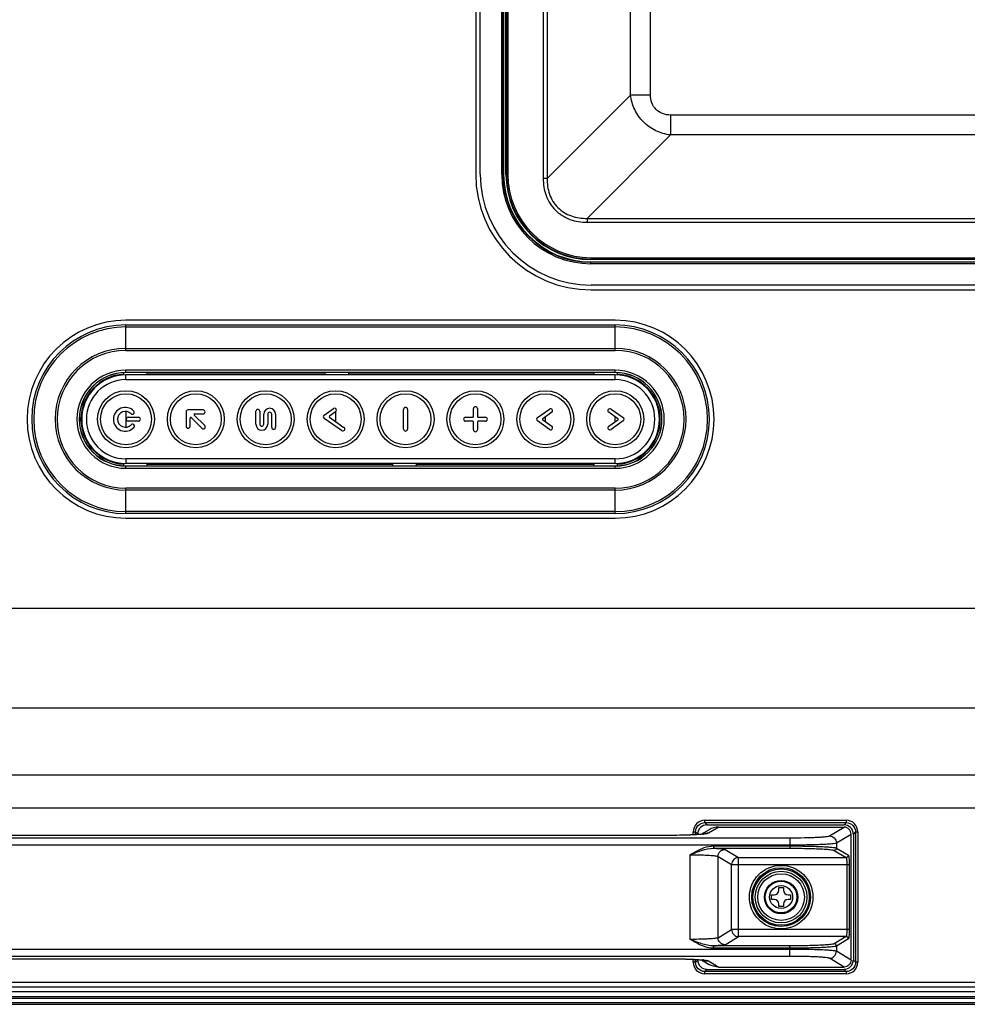
# Paper-space layout '0001889451_1_3' of a CAD drawing. Units: millimetres. Extents: x 0 to 6350, y 0 to 5080.
# Drawn here: x 1259 to 1463, y 692 to 903 of the extents above; entities that cross this region are included whole.
import ezdxf

# ---------------------------------------------------------------- set-up
doc = ezdxf.new("R2010")
doc.units = ezdxf.units.MM
doc.header["$LTSCALE"] = 349.25
doc.layers.get('0').update_dxf_attribs({"linetype": 'CONTINUOUS'})
doc.layers.add('3_ALL_AXES', color=7, linetype='CONTINUOUS')
doc.layers.add('7_ALL_FEATURES', color=7, linetype='CONTINUOUS')

psp = doc.layouts.new('0001889451_1_3')

# ---------------------------------------------------------------- linework, layer by layer
at = {"color": 7, "linetype": 'Continuous'}
for p, q in [((1363.85, 870.08), (1363.85, 1252.73)), ((1363.95, 1252.73), (1363.95, 870.08)), ((1364.25, 1252.73), (1364.25, 870.08)), ((1371.84, 1253.15), (1371.84, 869.23)), ((1372.69, 1253.15), (1372.69, 869.23)), ((1390.58, 887.12), (1390.58, 1247.93)), ((1394.86, 887.12), (1394.86, 1247.93)), ((1372.69, 869.23), (1390.58, 887.12)), ((1394.86, 887.12), (1390.58, 887.12)), ((1521.2, 882.84), (1399.14, 882.84)), ((1399.14, 882.84), (1399.14, 878.56)), ((1381.25, 860.67), (1399.14, 878.56)), ((1521.2, 878.56), (1399.14, 878.56)), ((1364.25, 870.08), (1363.85, 870.08)), ((1372.69, 869.23), (1371.84, 869.23)), ((1381.25, 860.67), (1815.73, 860.67)), ((1381.25, 860.67), (1381.25, 859.82)), ((1381.25, 859.82), (1815.73, 859.82)), ((1382.1, 852.23), (1815.35, 852.23)), ((1382.1, 852.23), (1382.1, 851.83)), ((1382.1, 851.93), (1815.35, 851.93)), ((1815.35, 851.83), (1382.1, 851.83)), ((1422.4, 717.13), (1423.4, 717.13)), ((1422.4, 716.58), (1422.4, 717.13)), ((1423.4, 717.13), (1423.4, 716.58)), ((1420.85, 715.58), (1421.4, 715.58)), ((1420.85, 714.58), (1420.85, 715.58)), ((1421.4, 714.58), (1420.85, 714.58)), ((1424.4, 715.58), (1424.95, 715.58)), ((1424.95, 714.58), (1424.4, 714.58)), ((1424.95, 715.58), (1424.95, 714.58)), ((1422.4, 713.03), (1422.4, 713.58)), ((1423.4, 713.03), (1422.4, 713.03)), ((1423.4, 713.58), (1423.4, 713.03))]:
    psp.add_line(p, q, dxfattribs=at)
for radius in [5, 3.5, 3.4, 2.46]:
    psp.add_circle((1422.9, 715.08), radius, dxfattribs=at)
for centre, radius, start, end in [((1382.1, 870.08), 18.25, 180, 270), ((1382.1, 870.08), 18.15, 180, 270), ((1382.1, 870.08), 17.85, 180, 270), ((1421.4, 716.58), 1, 270, 360), ((1424.4, 716.58), 1, 180, 270), ((1421.4, 713.58), 1, 0, 90), ((1424.4, 713.58), 1, 90, 180)]:
    psp.add_arc(centre, radius, start, end, dxfattribs=at)
for points, knots in [([(1399.14, 878.56), (1398.07, 878.69), (1395.94, 879.29), (1393.23, 881.21), (1391.32, 883.92), (1390.71, 886.05), (1390.58, 887.12)], [0, 0, 0, 0, 0.248823, 0.499998, 0.751174, 1, 1, 1, 1]), ([(1399.14, 882.84), (1398.58, 882.84), (1397.44, 883.02), (1395.96, 883.94), (1395.04, 885.42), (1394.86, 886.55), (1394.86, 887.12)], [0, 0, 0, 0, 0.2503, 0.499997, 0.749696, 1, 1, 1, 1]), ([(1371.84, 869.23), (1371.84, 867.99), (1372.23, 865.49), (1374.25, 862.23), (1377.51, 860.21), (1380.01, 859.82), (1381.25, 859.82)], [0, 0, 0, 0, 0.250306, 0.499997, 0.749691, 1, 1, 1, 1]), ([(1372.69, 869.23), (1372.67, 868.1), (1372.97, 865.79), (1374.8, 862.78), (1377.81, 860.95), (1380.12, 860.65), (1381.25, 860.67)], [0, 0, 0, 0, 0.250341, 0.499997, 0.749655, 1, 1, 1, 1])]:
    psp.add_open_spline(points, degree=3, knots=knots, dxfattribs=at)
at = {"layer": '3_ALL_AXES', "color": 7, "linetype": 'Continuous'}
for p, q in [((1357.35, 1252.68), (1357.35, 870.13)), ((1358.35, 870.13), (1358.35, 1252.68)), ((1963.65, 846.33), (1382.15, 846.33)), ((1382.15, 845.33), (1963.65, 845.33))]:
    psp.add_line(p, q, dxfattribs=at)
for radius in [24.8, 23.8]:
    psp.add_arc((1382.15, 870.13), radius, 180, 270, dxfattribs=at)
at = {"layer": '7_ALL_FEATURES', "color": 7, "linetype": 'Continuous'}
for p, q in [((1362.96, 870.08), (1362.96, 1252.73)), ((1363.26, 870.08), (1363.26, 1252.73)), ((1363.35, 1252.73), (1363.35, 870.08)), ((1362.96, 870.08), (1363.35, 870.08)), ((1382.1, 851.33), (1815.35, 851.33)), ((1382.1, 850.94), (1382.1, 851.33)), ((1815.35, 851.24), (1382.1, 851.24)), ((1815.35, 850.94), (1382.1, 850.94)), ((1387.3, 838.8), (1282.3, 838.8)), ((1282.3, 837.8), (1387.3, 837.8)), ((1282.3, 832.36), (1282.3, 837.8)), ((1282.3, 837.38), (1387.3, 837.38)), ((1387.3, 832.36), (1387.3, 837.8)), ((1282.3, 832.78), (1387.3, 832.78)), ((1282.3, 832.36), (1387.3, 832.36)), ((1387.3, 828.11), (1282.3, 828.11)), ((1282.3, 827.58), (1282.3, 828.11)), ((1387.3, 827.58), (1387.3, 828.11)), ((1281.8, 827.56), (1281.8, 827.22)), ((1387.3, 827.61), (1282.3, 827.61)), ((1387.3, 827.58), (1282.3, 827.58)), ((1387.3, 827.08), (1282.3, 827.08)), ((1282.3, 826.08), (1282.3, 827.08)), ((1282.3, 826.08), (1387.3, 826.08)), ((1286.8, 827.58), (1286.8, 827.23)), ((1325.05, 827.23), (1286.8, 827.23)), ((1325.05, 827.23), (1325.05, 827.58)), ((1330.05, 827.58), (1330.05, 827.23)), ((1382.8, 827.23), (1330.05, 827.23)), ((1382.8, 827.23), (1382.8, 827.58)), ((1387.3, 826.08), (1387.3, 827.08)), ((1387.8, 827.22), (1387.8, 827.56)), ((1274.11, 822.58), (1274.22, 822.58)), ((1395.49, 822.58), (1395.38, 822.58)), ((1298.84, 819.58), (1295.63, 819.58)), ((1324.84, 818.47), (1326.82, 819.86)), ((1341.88, 815.46), (1341.88, 819.7)), ((1342.73, 819.7), (1342.73, 815.46)), ((1356.88, 818.16), (1356.88, 819.85)), ((1357.73, 819.85), (1357.73, 818.16)), ((1370.59, 817.93), (1373.21, 819.76)), ((1386.4, 819.76), (1389.01, 817.93)), ((1282.3, 819.26), (1282.3, 815.87)), ((1282.76, 818.01), (1284.96, 818.01)), ((1295.21, 819.15), (1295.21, 816.08)), ((1296.06, 816.08), (1296.06, 817.84)), ((1298.6, 815.64), (1296.34, 817.9)), ((1296.97, 818.47), (1299.21, 816.24)), ((1297.08, 818.73), (1298.84, 818.73)), ((1310.18, 816.51), (1310.18, 819.31)), ((1311.03, 819.31), (1311.03, 816.51)), ((1311.88, 816.51), (1311.88, 818.65)), ((1312.72, 818.65), (1312.72, 816.51)), ((1313.57, 815.85), (1313.57, 818.65)), ((1314.42, 818.65), (1314.42, 815.85)), ((1328.59, 815.15), (1324.84, 817.77)), ((1327.3, 819.16), (1326, 818.24)), ((1326, 818), (1329.08, 815.84)), ((1327.3, 819.16), (1327.3, 817.09)), ((1355.18, 818.01), (1356.73, 818.01)), ((1357.88, 818.01), (1359.43, 818.01)), ((1373.7, 819.07), (1371.75, 817.7)), ((1371.75, 817.46), (1373.7, 816.1)), ((1372.3, 818.09), (1372.3, 817.07)), ((1387.85, 817.7), (1385.91, 819.07)), ((1385.91, 816.1), (1387.85, 817.46)), ((1387.3, 817.07), (1387.3, 818.09)), ((1284.96, 817.16), (1282.76, 817.16)), ((1356.73, 817.16), (1355.18, 817.16)), ((1356.88, 815.32), (1356.88, 817.01)), ((1357.73, 817.01), (1357.73, 815.32)), ((1359.43, 817.16), (1357.88, 817.16)), ((1373.21, 815.4), (1370.59, 817.23)), ((1389.01, 817.23), (1386.4, 815.4)), ((1274.11, 812.58), (1274.22, 812.58)), ((1395.38, 812.58), (1395.49, 812.58)), ((1387.3, 809.08), (1282.3, 809.08)), ((1282.3, 809.08), (1282.3, 808.08)), ((1387.3, 808.08), (1387.3, 809.08)), ((1281.8, 807.94), (1281.8, 807.6)), ((1387.3, 808.08), (1282.3, 808.08)), ((1282.3, 807.58), (1387.3, 807.58)), ((1282.3, 807.05), (1282.3, 807.58)), ((1282.3, 807.55), (1387.3, 807.55)), ((1282.3, 807.05), (1387.3, 807.05)), ((1286.8, 807.93), (1339.55, 807.93)), ((1286.8, 807.93), (1286.8, 807.58)), ((1339.55, 807.58), (1339.55, 807.93)), ((1344.55, 807.93), (1382.8, 807.93)), ((1344.55, 807.93), (1344.55, 807.58)), ((1382.8, 807.58), (1382.8, 807.93)), ((1387.3, 807.05), (1387.3, 807.58)), ((1387.8, 807.6), (1387.8, 807.94)), ((1387.3, 802.8), (1282.3, 802.8)), ((1282.3, 797.36), (1282.3, 802.8)), ((1387.3, 797.36), (1387.3, 802.8)), ((1387.3, 802.38), (1282.3, 802.38)), ((1387.3, 797.78), (1282.3, 797.78)), ((1387.3, 797.36), (1282.3, 797.36)), ((1282.3, 796.36), (1387.3, 796.36)), ((1089.69, 777.08), (2256.11, 777.08)), ((1089.93, 755.65), (2255.87, 755.65)), ((1088.84, 741.32), (2256.96, 741.32)), ((2258.97, 734.18), (1086.83, 734.18)), ((1406.53, 731.55), (1436.88, 731.55)), ((1406.53, 731.05), (1406.53, 731.55)), ((1406.53, 731.05), (1436.88, 731.05)), ((1406.53, 731.05), (1406.99, 730.58)), ((1436.88, 731.05), (1436.41, 730.58)), ((1436.88, 731.55), (1436.88, 731.05)), ((1404.04, 729.06), (1404.53, 729.06)), ((1404.04, 728.43), (1404.04, 729.06)), ((1404.53, 729.06), (1405, 728.59)), ((1404.53, 728.46), (1404.53, 729.06)), ((1407.44, 729.52), (1405.84, 728.56)), ((1406.99, 730.58), (1436.41, 730.58)), ((1409.5, 730.08), (1407.3, 728.77)), ((1409.5, 730.08), (1436.4, 730.08)), ((1433.27, 728.2), (1436.4, 730.08)), ((1438.87, 729.06), (1438.4, 728.59)), ((1438.87, 729.06), (1439.37, 729.06)), ((1438.87, 729.06), (1438.87, 701.11)), ((1439.37, 729.06), (1439.37, 701.11)), ((1211, 727.8), (1424.8, 727.8)), ((1397.34, 728.29), (1238.46, 728.29)), ((1397.34, 728.29), (1397.34, 728.29)), ((1405, 728.59), (1405, 728.49)), ((1424.8, 727.8), (1424.8, 725.56)), ((1434.76, 726.71), (1437.9, 728.59)), ((1434.76, 726.71), (1434.76, 725.6)), ((1437.9, 701.58), (1437.9, 728.59)), ((1438.4, 728.59), (1438.4, 701.57)), ((1211, 726.3), (1424.8, 726.3)), ((1408.39, 726.06), (1424.8, 726.06)), ((1408.39, 726.06), (1408.39, 725.56)), ((1408.39, 725.56), (1424.8, 725.56)), ((1410.88, 725.3), (1413.78, 723.56)), ((1434.27, 725.1), (1436.84, 723.56)), ((1434.76, 725.6), (1437.34, 724.06)), ((1403.4, 706), (1403.4, 724.16)), ((1409.38, 723.8), (1412.28, 722.06)), ((1409.38, 706.36), (1409.38, 723.8)), ((1413.78, 723.56), (1436.84, 723.56)), ((1413.78, 706.6), (1413.78, 723.56)), ((1412.28, 722.06), (1437.5, 722.06)), ((1412.28, 708.1), (1412.28, 722.06)), ((1437.01, 722.06), (1437.01, 708.1)), ((1437.5, 722.06), (1437.5, 708.1)), ((1409.38, 706.36), (1412.28, 708.1)), ((1437.5, 708.1), (1412.28, 708.1)), ((1410.88, 704.86), (1413.78, 706.6)), ((1436.84, 706.6), (1413.78, 706.6)), ((1436.84, 706.6), (1434.27, 705.06)), ((1437.34, 706.1), (1434.76, 704.56)), ((1424.8, 703.86), (1211, 703.86)), ((1424.8, 704.61), (1408.39, 704.61)), ((1408.39, 704.11), (1408.39, 704.61)), ((1424.8, 704.11), (1408.39, 704.11)), ((1424.8, 702.36), (1424.8, 704.61)), ((1434.76, 704.56), (1434.76, 703.46)), ((1437.9, 701.58), (1434.76, 703.46)), ((1424.8, 702.36), (1211, 702.36)), ((1238.46, 701.87), (1397.34, 701.87)), ((1397.34, 701.87), (1397.34, 701.87)), ((1404.04, 701.11), (1404.04, 701.73)), ((1404.53, 701.11), (1404.53, 701.7)), ((1404.53, 701.11), (1405, 701.57)), ((1405, 701.67), (1405, 701.57)), ((1405.84, 701.6), (1407.44, 700.65)), ((1407.3, 701.4), (1409.5, 700.08)), ((1436.4, 700.08), (1433.27, 701.96)), ((1438.87, 701.11), (1438.4, 701.57)), ((1404.53, 701.11), (1404.04, 701.11)), ((1406.53, 699.11), (1406.99, 699.58)), ((1436.88, 699.11), (1406.53, 699.11)), ((1406.53, 698.62), (1406.53, 699.11)), ((1406.99, 699.58), (1436.41, 699.58)), ((1409.5, 700.08), (1436.4, 700.08)), ((1436.88, 699.11), (1436.41, 699.58)), ((1436.88, 699.11), (1436.88, 698.62)), ((1439.37, 701.11), (1438.87, 701.11)), ((1436.88, 698.62), (1406.53, 698.62)), ((1646.81, 696.77), (1057.46, 696.77)), ((1646.82, 695.78), (1057.46, 695.78)), ((1646.83, 694.78), (1056.46, 694.78)), ((1056.5, 693.78), (1646.84, 693.78)), ((1056.5, 693.38), (1646.84, 693.38)), ((1056.5, 692.48), (1646.84, 692.48)), ((1056.5, 692.08), (1646.81, 692.08))]:
    psp.add_line(p, q, dxfattribs=at)
for points in [[(1397.34, 728.29), (1238.05, 728.29)], [(1406.23, 728.61), (1406.24, 728.61), (1406.23, 728.61), (1406.2, 728.6), (1406.14, 728.59), (1406.05, 728.58), (1405.95, 728.57), (1405.81, 728.56), (1405.66, 728.54), (1405.47, 728.52), (1405.26, 728.51), (1405.03, 728.49), (1404.77, 728.47), (1404.48, 728.46), (1404.16, 728.44), (1403.81, 728.42), (1403.43, 728.41), (1403.03, 728.39), (1402.58, 728.37), (1402.11, 728.36), (1401.61, 728.34), (1401.07, 728.33), (1400.5, 728.32), (1399.9, 728.31), (1399.26, 728.3), (1398.58, 728.3), (1397.88, 728.29), (1397.34, 728.29)], [(1238.46, 701.87), (1397.77, 701.87), (1398.4, 701.87), (1399, 701.86), (1399.57, 701.85), (1400.12, 701.85), (1400.64, 701.84), (1401.13, 701.83), (1401.6, 701.82), (1402.05, 701.8), (1402.47, 701.79), (1402.86, 701.78), (1403.23, 701.76), (1403.58, 701.75), (1403.9, 701.74), (1404.2, 701.72), (1404.48, 701.7), (1404.73, 701.69), (1404.97, 701.67), (1405.18, 701.66), (1405.37, 701.65), (1405.54, 701.63), (1405.7, 701.62), (1405.83, 701.6), (1405.95, 701.59), (1406.04, 701.58), (1406.12, 701.57), (1406.18, 701.56), (1406.22, 701.56), (1406.23, 701.56)]]:
    psp.add_lwpolyline(points, dxfattribs=at)
for centre, radius in [((1282.3, 817.58), 6.11), ((1297.3, 817.58), 6.11), ((1312.3, 817.58), 6.11), ((1327.3, 817.58), 6.11), ((1342.3, 817.58), 6.11), ((1357.3, 817.58), 6.11), ((1372.3, 817.58), 6.11), ((1387.3, 817.58), 6.11), ((1282.3, 817.58), 5.46), ((1297.3, 817.58), 5.46), ((1312.3, 817.58), 5.46), ((1327.3, 817.58), 5.46), ((1342.3, 817.58), 5.46), ((1357.3, 817.58), 5.46), ((1372.3, 817.58), 5.46), ((1387.3, 817.58), 5.46), ((1422.9, 715.08), 6.81), ((1422.9, 715.08), 6.31), ((1422.9, 715.08), 6.04), ((1422.9, 715.08), 5.54), ((1422.9, 715.08), 3.57)]:
    psp.add_circle(centre, radius, dxfattribs=at)
for centre, radius, start, end in [((1382.1, 870.08), 19.14, 180, 270), ((1382.1, 870.08), 18.84, 180, 270), ((1382.1, 870.08), 18.75, 180, 270), ((1282.3, 817.58), 21.22, 90, 270), ((1387.3, 817.58), 21.22, 270, 90), ((1282.3, 817.58), 20.22, 90, 270), ((1282.3, 817.58), 19.8, 90, 270), ((1387.3, 817.58), 20.22, 270, 90), ((1387.3, 817.58), 19.8, 270, 90), ((1282.3, 817.58), 15.2, 90, 270), ((1282.3, 817.58), 14.78, 90, 270), ((1387.3, 817.58), 15.2, 270, 90), ((1387.3, 817.58), 14.78, 270, 90), ((1282.3, 817.58), 10.53, 90, 270), ((1387.3, 817.58), 10.53, 270, 90), ((1282.3, 817.58), 10.03, 90, 270), ((1282.3, 817.58), 10, 90, 270), ((1282.3, 817.58), 9.65, 92.97, 267.03), ((1282.3, 817.58), 9.5, 90, 270), ((1282.3, 817.58), 8.5, 90, 270), ((1387.3, 817.58), 10.03, 270, 90), ((1387.3, 817.58), 10, 270, 90), ((1387.3, 817.58), 9.5, 270, 90), ((1387.3, 817.58), 8.5, 270, 90), ((1387.3, 817.58), 9.65, 272.97, 87.03), ((1282.16, 817.57), 2.55, 43.1388, 316.8612), ((1295.63, 819.15), 0.425, 89.9567, 180), ((1298.84, 819.15), 0.425, 270, 89.9876), ((1310.6, 819.31), 0.425, 0, 180), ((1313.15, 818.65), 1.27, 0, 180), ((1327.06, 819.51), 0.425, 304.5055, 124.9993), ((1342.3, 819.7), 0.425, 0, 179.9979), ((1357.3, 819.85), 0.425, 0, 179.9977), ((1373.45, 819.41), 0.425, 305.0007, 124.998), ((1386.15, 819.41), 0.425, 55.0007, 234.9996), ((1282.16, 817.57), 1.7, 43.1029, 316.8971), ((1282.76, 817.58), 0.425, 89.9628, 270), ((1283.65, 819.08), 0.433, 234.1205, 32.3005), ((1284.96, 817.58), 0.425, 270, 89.9626), ((1296.21, 817.84), 0.15, 23.3647, 180), ((1297.08, 818.58), 0.15, 90, 226.4857), ((1313.15, 818.65), 0.425, 0, 180), ((1325.08, 818.12), 0.425, 125.0007, 234.9983), ((1326.09, 818.12), 0.15, 124.7365, 235), ((1355.18, 817.58), 0.425, 90.0033, 270), ((1356.73, 818.16), 0.15, 270.0002, 359.999), ((1357.88, 818.16), 0.15, 180, 269.999), ((1359.43, 817.58), 0.425, 270, 89.9977), ((1370.83, 817.58), 0.425, 125.0025, 234.9983), ((1371.84, 817.58), 0.15, 124.7363, 235), ((1387.77, 817.58), 0.15, 304.7363, 55), ((1388.77, 817.58), 0.425, 305.0003, 54.9996), ((1283.71, 816.11), 0.425, 316.7861, 136.7929), ((1295.63, 816.08), 0.425, 180, 360), ((1298.9, 815.94), 0.425, 224.999, 45.0015), ((1311.45, 816.51), 1.27, 180, 360), ((1311.45, 816.51), 0.425, 180, 360), ((1314, 815.85), 0.425, 180, 360), ((1328.83, 815.5), 0.425, 235.0006, 54.9994), ((1342.3, 815.46), 0.425, 180.0023, 360), ((1356.73, 817.01), 0.15, 0.0003, 90), ((1357.3, 815.32), 0.425, 180.0032, 360), ((1357.88, 817.01), 0.15, 90.0001, 180), ((1373.45, 815.75), 0.425, 235.0033, 54.9994), ((1386.15, 815.75), 0.425, 125.0006, 304.9994), ((1407.29, 724.78), 3.99, 89.7708, 105.4155), ((1404.23, 748.23), 19.76, 275.4811, 275.8389), ((1407.28, 724.8), 3.97, 105.4563, 106.5916), ((1405.96, 673.25), 52.36, 86.6737, 87.3408), ((1406.11, 754.01), 49.46, 272.6396, 273.3459), ((1404.23, 681.86), 19.83, 84.1786, 84.5185), ((1407.28, 705.36), 3.97, 253.41, 254.4634), ((1407.29, 705.38), 3.99, 254.5047, 270.2286)]:
    psp.add_arc(centre, radius, start, end, dxfattribs=at)
for centre, major_axis, ratio, start_param, end_param in [((1407.01, 728.57), (1.42, -1.42), 0.992433, 2.359993, 3.923193), ((1412.82, 728.08), (5.2, -1.39), 0.277717, 2.336444, 2.345567), ((1436.39, 728.57), (-1.42, -1.42), 0.992433, 2.359993, 3.923193), ((1407.01, 701.59), (1.42, 1.42), 0.992433, 2.359993, 3.923193), ((1436.39, 701.59), (-1.42, 1.42), 0.992433, 2.359993, 3.923193), ((1412.82, 702.08), (5.2, 1.39), 0.277717, -2.345567, -2.336444)]:
    psp.add_ellipse(centre, major_axis=major_axis, ratio=ratio, start_param=start_param, end_param=end_param, dxfattribs=at)
for points, knots in [([(1406.53, 731.55), (1405.89, 731.55), (1404.57, 731.02), (1404.04, 729.69), (1404.04, 729.06)], [0, 0, 0, 0, 0.5, 1, 1, 1, 1]), ([(1404.53, 729.06), (1404.53, 729.56), (1404.96, 730.63), (1406.02, 731.05), (1406.53, 731.05)], [0, 0, 0, 0, 0.5, 1, 1, 1, 1]), ([(1439.37, 729.06), (1439.37, 729.69), (1438.84, 731.02), (1437.51, 731.55), (1436.88, 731.55)], [0, 0, 0, 0, 0.5, 1, 1, 1, 1]), ([(1436.88, 731.05), (1437.39, 731.05), (1438.45, 730.63), (1438.87, 729.56), (1438.87, 729.06)], [0, 0, 0, 0, 0.5, 1, 1, 1, 1]), ([(1407.3, 728.77), (1407.2, 728.7), (1406.83, 728.65), (1406.48, 728.6), (1406.24, 728.57)], [0, 0, 0, 0, 0.338401, 1, 1, 1, 1]), ([(1437.9, 728.59), (1437.9, 728.97), (1437.58, 729.76), (1436.79, 730.08), (1436.4, 730.08)], [0, 0, 0, 0, 0.499972, 1, 1, 1, 1]), ([(1406.12, 728.56), (1404.9, 728.44), (1401.97, 728.33), (1399.04, 728.29), (1397.34, 728.29)], [0, 0, 0, 0, 0.418753, 1, 1, 1, 1]), ([(1424.8, 727.8), (1425.83, 727.8), (1427.33, 727.81), (1429.24, 727.86), (1430.48, 727.91), (1431.52, 727.97), (1432.34, 728.03), (1432.89, 728.11), (1433.19, 728.15), (1433.27, 728.2)], [0, 0, 0, 0, 0.363053, 0.528961, 0.676748, 0.801393, 0.898703, 0.965499, 1, 1, 1, 1]), ([(1424.8, 726.3), (1426.01, 726.3), (1427.77, 726.31), (1430.02, 726.36), (1431.48, 726.41), (1432.71, 726.47), (1433.67, 726.53), (1434.32, 726.61), (1434.66, 726.65), (1434.76, 726.71)], [0, 0, 0, 0, 0.363264, 0.529269, 0.677138, 0.801834, 0.89914, 0.965833, 1, 1, 1, 1]), ([(1433.27, 728.2), (1433.65, 728.2), (1434.44, 727.88), (1434.76, 727.09), (1434.76, 726.71)], [0, 0, 0, 0, 0.499571, 1, 1, 1, 1]), ([(1403.4, 724.16), (1403.79, 724.39), (1405.31, 725.3), (1407.05, 726.06), (1408.39, 726.06)], [0, 0, 0, 0, 0.251936, 1, 1, 1, 1]), ([(1403.4, 724.16), (1404.21, 724.49), (1405.81, 725.14), (1407.53, 725.56), (1408.39, 725.56)], [0, 0, 0, 0, 0.5025, 1, 1, 1, 1]), ([(1409, 725.52), (1409.24, 725.51), (1409.67, 725.48), (1410.23, 725.43), (1410.61, 725.37), (1410.82, 725.33), (1410.88, 725.3)], [0, 0, 0, 0, 0.384027, 0.682882, 0.889409, 1, 1, 1, 1]), ([(1409.38, 723.8), (1409.38, 724.18), (1409.7, 724.97), (1410.49, 725.29), (1410.88, 725.3)], [0, 0, 0, 0, 0.500429, 1, 1, 1, 1]), ([(1424.8, 726.06), (1426.01, 726.06), (1427.77, 726.04), (1430.02, 725.98), (1431.48, 725.93), (1432.71, 725.86), (1433.67, 725.8), (1434.32, 725.71), (1434.66, 725.66), (1434.76, 725.6)], [0, 0, 0, 0, 0.363127, 0.529069, 0.676885, 0.801548, 0.898856, 0.965616, 1, 1, 1, 1]), ([(1424.8, 725.56), (1425.95, 725.56), (1427.62, 725.54), (1429.76, 725.49), (1431.15, 725.43), (1432.32, 725.37), (1433.23, 725.3), (1433.85, 725.21), (1434.17, 725.16), (1434.27, 725.1)], [0, 0, 0, 0, 0.363053, 0.528961, 0.676748, 0.801393, 0.898703, 0.965499, 1, 1, 1, 1]), ([(1434.76, 725.6), (1434.76, 725.47), (1434.66, 725.21), (1434.39, 725.1), (1434.27, 725.1)], [0, 0, 0, 0, 0.500429, 1, 1, 1, 1]), ([(1403.4, 724.16), (1403.82, 724.16), (1405.31, 724.15), (1406.81, 724.1), (1407.88, 724.03)], [0, 0, 0, 0, 0.280049, 1, 1, 1, 1]), ([(1407.88, 724.03), (1408.07, 724.01), (1408.42, 723.98), (1408.87, 723.93), (1409.17, 723.87), (1409.34, 723.83), (1409.38, 723.8)], [0, 0, 0, 0, 0.38254, 0.680602, 0.887338, 1, 1, 1, 1]), ([(1413.78, 723.56), (1413.4, 723.56), (1412.6, 723.23), (1412.28, 722.44), (1412.28, 722.06)], [0, 0, 0, 0, 0.499571, 1, 1, 1, 1]), ([(1437.34, 724.06), (1437.34, 723.93), (1437.23, 723.67), (1436.97, 723.56), (1436.84, 723.56)], [0, 0, 0, 0, 0.500429, 1, 1, 1, 1]), ([(1436.84, 723.56), (1436.86, 723.55), (1436.88, 723.5), (1436.93, 723.35), (1436.97, 723.05), (1437, 722.59), (1437.01, 722.25), (1437.01, 722.06)], [0, 0, 0, 0, 0.034747, 0.099605, 0.318667, 0.633239, 1, 1, 1, 1]), ([(1437.34, 724.06), (1437.36, 724.05), (1437.38, 723.98), (1437.41, 723.86), (1437.43, 723.67), (1437.47, 723.31), (1437.5, 722.77), (1437.5, 722.31), (1437.5, 722.06)], [0, 0, 0, 0, 0.031964, 0.095914, 0.191371, 0.315423, 0.631485, 1, 1, 1, 1]), ([(1412.28, 708.1), (1412.28, 707.72), (1412.6, 706.93), (1413.4, 706.6), (1413.78, 706.6)], [0, 0, 0, 0, 0.500429, 1, 1, 1, 1]), ([(1437.01, 708.1), (1437.01, 707.91), (1437, 707.57), (1436.97, 707.12), (1436.93, 706.81), (1436.88, 706.66), (1436.86, 706.61), (1436.84, 706.6)], [0, 0, 0, 0, 0.366761, 0.681333, 0.900395, 0.965253, 1, 1, 1, 1]), ([(1437.5, 708.1), (1437.5, 707.85), (1437.5, 707.39), (1437.47, 706.85), (1437.43, 706.49), (1437.41, 706.3), (1437.38, 706.18), (1437.36, 706.11), (1437.34, 706.1)], [0, 0, 0, 0, 0.368515, 0.684577, 0.808629, 0.904086, 0.968036, 1, 1, 1, 1]), ([(1407.88, 706.14), (1407.57, 706.11), (1406.08, 706.03), (1404.59, 706), (1403.4, 706)], [0, 0, 0, 0, 0.208782, 1, 1, 1, 1]), ([(1408.39, 704.61), (1407.53, 704.6), (1405.81, 705.02), (1404.21, 705.67), (1403.4, 706)], [0, 0, 0, 0, 0.4975, 1, 1, 1, 1]), ([(1408.39, 704.11), (1407.94, 704.11), (1406.14, 704.38), (1404.56, 705.31), (1403.4, 706)], [0, 0, 0, 0, 0.250271, 1, 1, 1, 1]), ([(1409.38, 706.36), (1409.34, 706.33), (1409.17, 706.29), (1408.87, 706.23), (1408.42, 706.18), (1408.07, 706.15), (1407.88, 706.14)], [0, 0, 0, 0, 0.112662, 0.319398, 0.61746, 1, 1, 1, 1]), ([(1410.88, 704.86), (1410.49, 704.87), (1409.7, 705.19), (1409.38, 705.98), (1409.38, 706.36)], [0, 0, 0, 0, 0.499571, 1, 1, 1, 1]), ([(1437.34, 706.1), (1437.34, 706.23), (1437.23, 706.49), (1436.97, 706.6), (1436.84, 706.6)], [0, 0, 0, 0, 0.500429, 1, 1, 1, 1]), ([(1410.88, 704.86), (1410.82, 704.83), (1410.61, 704.79), (1410.23, 704.73), (1409.67, 704.68), (1409.24, 704.65), (1409, 704.64)], [0, 0, 0, 0, 0.110591, 0.317118, 0.615973, 1, 1, 1, 1]), ([(1434.27, 705.06), (1434.17, 705), (1433.85, 704.95), (1433.23, 704.86), (1432.32, 704.8), (1431.15, 704.73), (1429.76, 704.68), (1427.62, 704.62), (1425.95, 704.61), (1424.8, 704.61)], [0, 0, 0, 0, 0.034501, 0.101297, 0.198607, 0.323252, 0.471039, 0.636947, 1, 1, 1, 1]), ([(1434.76, 704.56), (1434.66, 704.5), (1434.32, 704.45), (1433.67, 704.36), (1432.71, 704.3), (1431.48, 704.23), (1430.02, 704.18), (1427.77, 704.12), (1426.01, 704.11), (1424.8, 704.11)], [0, 0, 0, 0, 0.034384, 0.101144, 0.198452, 0.323115, 0.470931, 0.636873, 1, 1, 1, 1]), ([(1434.76, 703.46), (1434.66, 703.51), (1434.32, 703.55), (1433.67, 703.63), (1432.71, 703.69), (1431.48, 703.75), (1430.02, 703.8), (1427.77, 703.85), (1426.01, 703.86), (1424.8, 703.86)], [0, 0, 0, 0, 0.034167, 0.10086, 0.198166, 0.322862, 0.470731, 0.636736, 1, 1, 1, 1]), ([(1433.27, 701.96), (1433.65, 701.96), (1434.44, 702.28), (1434.76, 703.07), (1434.76, 703.46)], [0, 0, 0, 0, 0.499571, 1, 1, 1, 1]), ([(1434.76, 704.56), (1434.76, 704.69), (1434.66, 704.95), (1434.39, 705.06), (1434.27, 705.06)], [0, 0, 0, 0, 0.500429, 1, 1, 1, 1]), ([(1397.34, 701.87), (1399.04, 701.87), (1401.97, 701.83), (1404.9, 701.72), (1406.12, 701.6)], [0, 0, 0, 0, 0.581247, 1, 1, 1, 1]), ([(1406.24, 701.59), (1406.48, 701.56), (1406.83, 701.51), (1407.2, 701.46), (1407.3, 701.4)], [0, 0, 0, 0, 0.661772, 1, 1, 1, 1]), ([(1433.27, 701.96), (1433.19, 702.01), (1432.89, 702.05), (1432.34, 702.13), (1431.52, 702.19), (1430.48, 702.25), (1429.24, 702.3), (1427.33, 702.35), (1425.83, 702.36), (1424.8, 702.36)], [0, 0, 0, 0, 0.034501, 0.101297, 0.198607, 0.323252, 0.471039, 0.636947, 1, 1, 1, 1]), ([(1437.9, 701.58), (1437.9, 701.2), (1437.58, 700.4), (1436.79, 700.08), (1436.4, 700.08)], [0, 0, 0, 0, 0.499973, 1, 1, 1, 1]), ([(1404.04, 701.11), (1404.04, 700.47), (1404.57, 699.14), (1405.89, 698.62), (1406.53, 698.62)], [0, 0, 0, 0, 0.5, 1, 1, 1, 1]), ([(1406.53, 699.11), (1406.02, 699.11), (1404.96, 699.53), (1404.53, 700.6), (1404.53, 701.11)], [0, 0, 0, 0, 0.5, 1, 1, 1, 1]), ([(1436.88, 698.62), (1437.51, 698.62), (1438.84, 699.14), (1439.37, 700.47), (1439.37, 701.11)], [0, 0, 0, 0, 0.5, 1, 1, 1, 1]), ([(1438.87, 701.11), (1438.87, 700.6), (1438.45, 699.53), (1437.39, 699.11), (1436.88, 699.11)], [0, 0, 0, 0, 0.5, 1, 1, 1, 1])]:
    psp.add_open_spline(points, degree=3, knots=knots, dxfattribs=at)
for points in [[(1409.46, 730.08), (1408.76, 730.08), (1408.04, 729.88), (1407.44, 729.52)], [(1409.46, 700.08), (1408.76, 700.08), (1408.04, 700.29), (1407.44, 700.65)]]:
    psp.add_open_spline(points, degree=3, dxfattribs=at)

doc.saveas('drawing.dxf')
